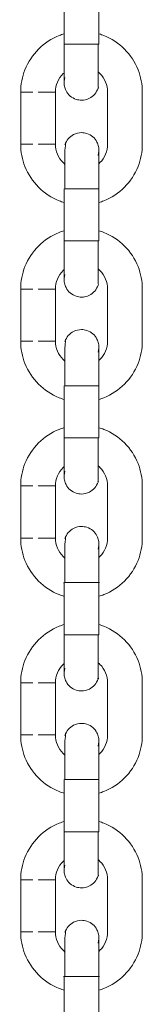
# Model space of a CAD drawing. Units: millimetres. Extents: x 12 to 284, y 10 to 190.
# Drawn here: x 108 to 108, y 123 to 124 of the extents above; entities that cross this region are included whole.
import ezdxf

# ---------------------------------------------------------------- set-up
doc = ezdxf.new("R2010")
doc.units = ezdxf.units.MM
doc.header["$MEASUREMENT"] = 0
doc.layers.add('Draufsicht', color=7, linetype='Continuous', lineweight=0)

# ---------------------------------------------------------------- blocks, each defined once
blk = doc.blocks.new('Block_10')
at = {"layer": 'Draufsicht', "color": 250, "lineweight": 18}
for p, q in [((108.4054, 123.55107), (108.4054, 123.59607)), ((108.4354, 123.59607), (108.4354, 123.55107)), ((108.4054, 123.55107), (108.40589, 123.55107)), ((108.3679, 123.46457), (108.3679, 123.50957)), ((108.3979, 123.46457), (108.3979, 123.50957)), ((108.4429, 123.46457), (108.4429, 123.50957)), ((108.4729, 123.50957), (108.4729, 123.46457)), ((108.4054, 123.38107), (108.4054, 123.42606)), ((108.40614, 123.42606), (108.40564, 123.42608)), ((108.4354, 123.42606), (108.4354, 123.38107)), ((108.4054, 123.38107), (108.40589, 123.38107)), ((108.4354, 123.38107), (108.43491, 123.38107)), ((108.3679, 123.29457), (108.3679, 123.33956)), ((108.3979, 123.29457), (108.3979, 123.33956)), ((108.4429, 123.29457), (108.4429, 123.33956)), ((108.4729, 123.33956), (108.4729, 123.29457)), ((108.4054, 123.21106), (108.4054, 123.25606)), ((108.40614, 123.25606), (108.40564, 123.2561)), ((108.43468, 123.25606), (108.43524, 123.25564)), ((108.4354, 123.25606), (108.4354, 123.21106)), ((108.4054, 123.21106), (108.40589, 123.21106)), ((108.4354, 123.21106), (108.43491, 123.21106)), ((108.3679, 123.12456), (108.3679, 123.16956)), ((108.3979, 123.12456), (108.3979, 123.16956)), ((108.4429, 123.12456), (108.4429, 123.16956)), ((108.4729, 123.16956), (108.4729, 123.12456)), ((108.40614, 123.08607), (108.40492, 123.086)), ((108.4054, 123.04106), (108.4054, 123.08607)), ((108.43468, 123.08607), (108.43589, 123.08609)), ((108.4354, 123.08607), (108.4354, 123.04106)), ((108.4054, 123.04106), (108.40589, 123.04106)), ((108.4354, 123.04106), (108.43491, 123.04106)), ((108.3679, 122.95456), (108.3679, 122.99957)), ((108.3979, 122.95456), (108.3979, 122.99957)), ((108.4429, 122.95456), (108.4429, 122.99957)), ((108.4729, 122.99957), (108.4729, 122.95456)), ((108.4054, 122.87107), (108.4054, 122.91607)), ((108.40614, 122.91607), (108.40566, 122.916)), ((108.43468, 122.91607), (108.43522, 122.91649)), ((108.4354, 122.91607), (108.4354, 122.87107)), ((108.4054, 122.87107), (108.40589, 122.87107)), ((108.4354, 122.87107), (108.43491, 122.87107)), ((108.3679, 122.78457), (108.3679, 122.82957)), ((108.3979, 122.78457), (108.3979, 122.82957)), ((108.4429, 122.78457), (108.4429, 122.82957)), ((108.4729, 122.82957), (108.4729, 122.78457)), ((108.40614, 122.74607), (108.40492, 122.7461)), ((108.4054, 122.70107), (108.4054, 122.74607)), ((108.43468, 122.74607), (108.43589, 122.74601)), ((108.4354, 122.74607), (108.4354, 122.70107))]:
    blk.add_line(p, q, dxfattribs=at)
for points in [[(108.4354, 123.55107), (108.43533, 123.55107), (108.43526, 123.55107), (108.43514, 123.55107), (108.43485, 123.55107)], [(108.40614, 123.5222), (108.40543, 123.51858), (108.40538, 123.51747)], [(108.43468, 123.45494), (108.43536, 123.45856), (108.4354, 123.45908)], [(108.43468, 123.42606), (108.43503, 123.42606), (108.43522, 123.42606), (108.43531, 123.42606), (108.4354, 123.42606)], [(108.40614, 123.35221), (108.40543, 123.34858), (108.40538, 123.34747)], [(108.43468, 123.28494), (108.43536, 123.28855), (108.4354, 123.2891)], [(108.40614, 123.18221), (108.40543, 123.17857), (108.40538, 123.17746)], [(108.43468, 123.11493), (108.43536, 123.11855), (108.4354, 123.11909)], [(108.40614, 123.0122), (108.40543, 123.00859), (108.40538, 123.00748)], [(108.43468, 122.94493), (108.43536, 122.94856), (108.4354, 122.94909)], [(108.40614, 122.8422), (108.40543, 122.83858), (108.40538, 122.83747)], [(108.43468, 122.77492), (108.43536, 122.77856), (108.4354, 122.77909)]]:
    blk.add_lwpolyline(points, dxfattribs=at)
for points, knots in [([(108.3679, 123.50957), (108.3679, 123.51618), (108.36915, 123.52274), (108.37158, 123.5289), (108.37423, 123.53557), (108.37821, 123.54162), (108.38328, 123.5467), (108.38836, 123.55176), (108.39441, 123.55575), (108.40107, 123.55837), (108.40252, 123.55896), (108.40397, 123.55945), (108.40545, 123.55989)], [0, 0, 0, 0, 1, 1, 1, 2, 2, 2, 3, 3, 3, 4, 4, 4, 4]), ([(108.43565, 123.5598), (108.43702, 123.55938), (108.43838, 123.55892), (108.43972, 123.55837), (108.44639, 123.55575), (108.45246, 123.55176), (108.45752, 123.5467), (108.4626, 123.54162), (108.46659, 123.53557), (108.46921, 123.5289), (108.47165, 123.52274), (108.4729, 123.51618), (108.4729, 123.50957)], [0, 0, 0, 0, 1, 1, 1, 2, 2, 2, 3, 3, 3, 4, 4, 4, 4]), ([(108.4054, 123.51763), (108.4054, 123.51779), (108.4054, 123.51832), (108.4054, 123.51918), (108.4054, 123.5208), (108.4054, 123.52362), (108.4054, 123.52738), (108.4054, 123.53368), (108.4054, 123.5422), (108.4054, 123.55107)], [0, 0, 0, 0, 1, 1, 1, 2, 2, 2, 3, 3, 3, 3]), ([(108.43468, 123.55107), (108.43468, 123.5447), (108.43468, 123.53835), (108.43468, 123.532), (108.43468, 123.52881), (108.43468, 123.52564), (108.43468, 123.52246), (108.43468, 123.52087), (108.43468, 123.51929), (108.43468, 123.5177), (108.43468, 123.51648), (108.43468, 123.51526), (108.43468, 123.51406), (108.43468, 123.51368), (108.43542, 123.51294), (108.43468, 123.51294)], [0, 0, 0, 0, 1, 1, 1, 2, 2, 2, 3, 3, 3, 4, 4, 4, 5, 5, 5, 5]), ([(108.40554, 123.52645), (108.40517, 123.52613), (108.40483, 123.52581), (108.4045, 123.52548), (108.40026, 123.52124), (108.3979, 123.51553), (108.3979, 123.50957)], [0, 0, 0, 0, 1, 1, 1, 2, 2, 2, 2]), ([(108.4429, 123.50957), (108.4429, 123.51553), (108.44053, 123.52124), (108.43632, 123.52548), (108.43579, 123.52601), (108.43524, 123.5265), (108.43468, 123.52696)], [0, 0, 0, 0, 1, 1, 1, 2, 2, 2, 2]), ([(108.43468, 123.51294), (108.43344, 123.50916), (108.43076, 123.506), (108.42722, 123.5042), (108.42512, 123.50313), (108.42277, 123.50256), (108.42041, 123.50256), (108.41884, 123.50256), (108.41727, 123.50281), (108.41577, 123.5033), (108.41199, 123.50452), (108.40885, 123.5072), (108.40704, 123.51075), (108.40642, 123.51198), (108.40596, 123.51329), (108.4057, 123.51463), (108.40555, 123.5153), (108.40547, 123.51595), (108.40543, 123.51662), (108.40541, 123.51703), (108.4054, 123.51727), (108.4054, 123.51742)], [0, 0, 0, 0, 1, 1, 1, 2, 2, 2, 3, 3, 3, 4, 4, 4, 5, 5, 5, 6, 6, 6, 7, 7, 7, 7]), ([(108.3679, 123.50957), (108.36703, 123.50957), (108.36876, 123.50957), (108.3692, 123.50957), (108.36962, 123.50957), (108.37007, 123.50957), (108.37049, 123.50957), (108.37135, 123.50957), (108.37222, 123.50957), (108.37308, 123.50957), (108.37481, 123.50957), (108.37654, 123.50957), (108.37827, 123.50957)], [0, 0, 0, 0, 1, 1, 1, 2, 2, 2, 3, 3, 3, 4, 4, 4, 4]), ([(108.40614, 123.4642), (108.40737, 123.46797), (108.41004, 123.47113), (108.4136, 123.47293), (108.4157, 123.47401), (108.41803, 123.47457), (108.42041, 123.47457), (108.42198, 123.47457), (108.42355, 123.47432), (108.42505, 123.47383), (108.42882, 123.47261), (108.43196, 123.46993), (108.43378, 123.46637), (108.43439, 123.46515), (108.43485, 123.46385), (108.43512, 123.46251), (108.43524, 123.46184), (108.43533, 123.46118), (108.43538, 123.46051), (108.43544, 123.4596), (108.43542, 123.45951), (108.43542, 123.45951)], [0, 0, 0, 0, 1, 1, 1, 2, 2, 2, 3, 3, 3, 4, 4, 4, 5, 5, 5, 6, 6, 6, 7, 7, 7, 7]), ([(108.40614, 123.42606), (108.40614, 123.43241), (108.40614, 123.43878), (108.40614, 123.44513), (108.40614, 123.44831), (108.40614, 123.4515), (108.40614, 123.45467), (108.40614, 123.45626), (108.40614, 123.45785), (108.40614, 123.45944), (108.40614, 123.46102), (108.40712, 123.46722), (108.40614, 123.4642)], [0, 0, 0, 0, 1, 1, 1, 2, 2, 2, 3, 3, 3, 4, 4, 4, 4]), ([(108.3679, 123.46457), (108.36703, 123.46457), (108.36876, 123.46457), (108.3692, 123.46457), (108.36962, 123.46457), (108.37007, 123.46457), (108.37049, 123.46457), (108.37135, 123.46457), (108.37222, 123.46457), (108.37308, 123.46457), (108.37481, 123.46457), (108.37654, 123.46457), (108.37827, 123.46457)], [0, 0, 0, 0, 1, 1, 1, 2, 2, 2, 3, 3, 3, 4, 4, 4, 4]), ([(108.4054, 123.41426), (108.40395, 123.41469), (108.4025, 123.4152), (108.40107, 123.41575), (108.39441, 123.41839), (108.38836, 123.42238), (108.38328, 123.42744), (108.37821, 123.43252), (108.37423, 123.43857), (108.37158, 123.44524), (108.36915, 123.45139), (108.3679, 123.45796), (108.3679, 123.46457)], [0, 0, 0, 0, 1, 1, 1, 2, 2, 2, 3, 3, 3, 4, 4, 4, 4]), ([(108.3979, 123.46457), (108.3979, 123.45861), (108.40026, 123.45288), (108.4045, 123.44866), (108.40503, 123.44813), (108.40557, 123.44764), (108.40614, 123.44716)], [0, 0, 0, 0, 1, 1, 1, 2, 2, 2, 2]), ([(108.4354, 123.45951), (108.4354, 123.45933), (108.4354, 123.45882), (108.4354, 123.45796), (108.4354, 123.45633), (108.4354, 123.45351), (108.4354, 123.44975), (108.4354, 123.44346), (108.4354, 123.43494), (108.4354, 123.42606)], [0, 0, 0, 0, 1, 1, 1, 2, 2, 2, 3, 3, 3, 3]), ([(108.4729, 123.46457), (108.4729, 123.45796), (108.47165, 123.45139), (108.46921, 123.44524), (108.46659, 123.43857), (108.4626, 123.43252), (108.45752, 123.42744), (108.45246, 123.42238), (108.44639, 123.41839), (108.43972, 123.41575), (108.43833, 123.4152), (108.4369, 123.4147), (108.43545, 123.41426)], [0, 0, 0, 0, 1, 1, 1, 2, 2, 2, 3, 3, 3, 4, 4, 4, 4]), ([(108.43554, 123.44792), (108.43581, 123.44817), (108.43607, 123.44841), (108.43632, 123.44866), (108.44053, 123.45288), (108.4429, 123.45861), (108.4429, 123.46457)], [0, 0, 0, 0, 1, 1, 1, 2, 2, 2, 2]), ([(108.3679, 123.33956), (108.3679, 123.34618), (108.36915, 123.35274), (108.37158, 123.3589), (108.37423, 123.36556), (108.37821, 123.37161), (108.38328, 123.37669), (108.38836, 123.38176), (108.39441, 123.38574), (108.40107, 123.38839), (108.40254, 123.38897), (108.40404, 123.38948), (108.40554, 123.38992)], [0, 0, 0, 0, 1, 1, 1, 2, 2, 2, 3, 3, 3, 4, 4, 4, 4]), ([(108.43544, 123.38987), (108.43688, 123.38943), (108.43831, 123.38893), (108.43972, 123.38839), (108.44639, 123.38574), (108.45246, 123.38176), (108.45752, 123.37669), (108.4626, 123.37161), (108.46659, 123.36556), (108.46921, 123.3589), (108.47165, 123.35274), (108.4729, 123.34618), (108.4729, 123.33956)], [0, 0, 0, 0, 1, 1, 1, 2, 2, 2, 3, 3, 3, 4, 4, 4, 4]), ([(108.4054, 123.34762), (108.4054, 123.3478), (108.4054, 123.34831), (108.4054, 123.34918), (108.4054, 123.35082), (108.4054, 123.35362), (108.4054, 123.35738), (108.4054, 123.36368), (108.4054, 123.3722), (108.4054, 123.38107)], [0, 0, 0, 0, 1, 1, 1, 2, 2, 2, 3, 3, 3, 3]), ([(108.43468, 123.38107), (108.43468, 123.37472), (108.43468, 123.36835), (108.43468, 123.362), (108.43468, 123.35882), (108.43468, 123.35563), (108.43468, 123.35246), (108.43468, 123.35087), (108.43468, 123.34928), (108.43468, 123.34769), (108.43468, 123.34648), (108.43468, 123.34526), (108.43468, 123.34406), (108.43468, 123.34369), (108.43542, 123.34293), (108.43468, 123.34293)], [0, 0, 0, 0, 1, 1, 1, 2, 2, 2, 3, 3, 3, 4, 4, 4, 5, 5, 5, 5]), ([(108.40541, 123.35634), (108.4051, 123.35606), (108.4048, 123.35577), (108.4045, 123.35547), (108.40026, 123.35126), (108.3979, 123.34553), (108.3979, 123.33956)], [0, 0, 0, 0, 1, 1, 1, 2, 2, 2, 2]), ([(108.4429, 123.33956), (108.4429, 123.34553), (108.44053, 123.35126), (108.43632, 123.35547), (108.43582, 123.35597), (108.43533, 123.35643), (108.43482, 123.35685)], [0, 0, 0, 0, 1, 1, 1, 2, 2, 2, 2]), ([(108.43468, 123.34293), (108.43344, 123.33916), (108.43076, 123.33602), (108.42722, 123.3342), (108.42512, 123.33312), (108.42277, 123.33256), (108.42041, 123.33256), (108.41884, 123.33256), (108.41727, 123.33281), (108.41577, 123.3333), (108.41199, 123.33454), (108.40885, 123.3372), (108.40704, 123.34076), (108.40642, 123.34198), (108.40596, 123.34328), (108.4057, 123.34463), (108.40555, 123.3453), (108.40547, 123.34595), (108.40543, 123.34662), (108.40541, 123.34702), (108.4054, 123.34727), (108.4054, 123.34741)], [0, 0, 0, 0, 1, 1, 1, 2, 2, 2, 3, 3, 3, 4, 4, 4, 5, 5, 5, 6, 6, 6, 7, 7, 7, 7]), ([(108.3679, 123.33956), (108.36703, 123.33956), (108.36876, 123.33956), (108.3692, 123.33956), (108.36962, 123.33956), (108.37007, 123.33956), (108.37049, 123.33956), (108.37135, 123.33956), (108.37222, 123.33956), (108.37308, 123.33956), (108.37481, 123.33956), (108.37654, 123.33956), (108.37827, 123.33956)], [0, 0, 0, 0, 1, 1, 1, 2, 2, 2, 3, 3, 3, 4, 4, 4, 4]), ([(108.40614, 123.2942), (108.40737, 123.29799), (108.41004, 123.30113), (108.4136, 123.30293), (108.4157, 123.304), (108.41803, 123.30457), (108.42041, 123.30457), (108.42198, 123.30457), (108.42355, 123.30432), (108.42505, 123.30383), (108.42882, 123.30261), (108.43196, 123.29993), (108.43378, 123.29638), (108.43439, 123.29515), (108.43485, 123.29384), (108.43512, 123.2925), (108.43524, 123.29185), (108.43533, 123.29118), (108.43538, 123.29051), (108.43544, 123.28959), (108.43542, 123.2895), (108.43542, 123.2895)], [0, 0, 0, 0, 1, 1, 1, 2, 2, 2, 3, 3, 3, 4, 4, 4, 5, 5, 5, 6, 6, 6, 7, 7, 7, 7]), ([(108.40614, 123.25606), (108.40614, 123.26243), (108.40614, 123.26878), (108.40614, 123.27513), (108.40614, 123.27832), (108.40614, 123.2815), (108.40614, 123.28467), (108.40614, 123.28626), (108.40614, 123.28785), (108.40614, 123.28943), (108.40614, 123.29102), (108.40712, 123.29723), (108.40614, 123.2942)], [0, 0, 0, 0, 1, 1, 1, 2, 2, 2, 3, 3, 3, 4, 4, 4, 4]), ([(108.3679, 123.29457), (108.36703, 123.29457), (108.36876, 123.29457), (108.3692, 123.29457), (108.36962, 123.29457), (108.37007, 123.29457), (108.37049, 123.29457), (108.37135, 123.29457), (108.37222, 123.29457), (108.37308, 123.29457), (108.37481, 123.29457), (108.37654, 123.29457), (108.37827, 123.29457)], [0, 0, 0, 0, 1, 1, 1, 2, 2, 2, 3, 3, 3, 4, 4, 4, 4]), ([(108.4054, 123.24426), (108.40395, 123.24468), (108.4025, 123.2452), (108.40107, 123.24576), (108.39441, 123.24839), (108.38836, 123.25237), (108.38328, 123.25744), (108.37821, 123.26252), (108.37423, 123.26857), (108.37158, 123.27523), (108.36915, 123.28139), (108.3679, 123.28795), (108.3679, 123.29457)], [0, 0, 0, 0, 1, 1, 1, 2, 2, 2, 3, 3, 3, 4, 4, 4, 4]), ([(108.3979, 123.29457), (108.3979, 123.2886), (108.40026, 123.28289), (108.4045, 123.27866), (108.40503, 123.27813), (108.40557, 123.27763), (108.40614, 123.27717)], [0, 0, 0, 0, 1, 1, 1, 2, 2, 2, 2]), ([(108.4354, 123.2895), (108.4354, 123.28935), (108.4354, 123.28882), (108.4354, 123.28795), (108.4354, 123.28633), (108.4354, 123.28351), (108.4354, 123.27975), (108.4354, 123.27347), (108.4354, 123.26493), (108.4354, 123.25606)], [0, 0, 0, 0, 1, 1, 1, 2, 2, 2, 3, 3, 3, 3]), ([(108.4729, 123.29457), (108.4729, 123.28795), (108.47165, 123.28139), (108.46921, 123.27523), (108.46659, 123.26857), (108.4626, 123.26252), (108.45752, 123.25744), (108.45246, 123.25237), (108.44639, 123.24839), (108.43972, 123.24576), (108.43833, 123.2452), (108.43692, 123.2447), (108.43549, 123.24428)], [0, 0, 0, 0, 1, 1, 1, 2, 2, 2, 3, 3, 3, 4, 4, 4, 4]), ([(108.43558, 123.27795), (108.43582, 123.27818), (108.43607, 123.27841), (108.43632, 123.27866), (108.44053, 123.28289), (108.4429, 123.2886), (108.4429, 123.29457)], [0, 0, 0, 0, 1, 1, 1, 2, 2, 2, 2]), ([(108.3679, 123.16956), (108.3679, 123.17617), (108.36915, 123.18274), (108.37158, 123.18889), (108.37423, 123.19556), (108.37821, 123.20161), (108.38328, 123.20669), (108.38836, 123.21177), (108.39441, 123.21574), (108.40107, 123.21838), (108.4025, 123.21895), (108.40395, 123.21944), (108.4054, 123.21988)], [0, 0, 0, 0, 1, 1, 1, 2, 2, 2, 3, 3, 3, 4, 4, 4, 4]), ([(108.43552, 123.21985), (108.43695, 123.21941), (108.43835, 123.21893), (108.43972, 123.21838), (108.44639, 123.21574), (108.45246, 123.21177), (108.45752, 123.20669), (108.4626, 123.20161), (108.46659, 123.19556), (108.46921, 123.18889), (108.47165, 123.18274), (108.4729, 123.17617), (108.4729, 123.16956)], [0, 0, 0, 0, 1, 1, 1, 2, 2, 2, 3, 3, 3, 4, 4, 4, 4]), ([(108.4054, 123.17762), (108.4054, 123.1778), (108.4054, 123.17833), (108.4054, 123.17917), (108.4054, 123.18081), (108.4054, 123.18362), (108.4054, 123.18737), (108.4054, 123.19367), (108.4054, 123.20219), (108.4054, 123.21106)], [0, 0, 0, 0, 1, 1, 1, 2, 2, 2, 3, 3, 3, 3]), ([(108.43468, 123.17293), (108.43392, 123.17293), (108.43468, 123.17369), (108.43468, 123.17406), (108.43468, 123.17527), (108.43468, 123.17649), (108.43468, 123.17769), (108.43468, 123.17928), (108.43468, 123.18087), (108.43468, 123.18245), (108.43468, 123.18565), (108.43468, 123.18882), (108.43468, 123.192), (108.43468, 123.19835), (108.43468, 123.20471), (108.43468, 123.21106)], [0, 0, 0, 0, 1, 1, 1, 2, 2, 2, 3, 3, 3, 4, 4, 4, 5, 5, 5, 5]), ([(108.43468, 123.21106), (108.43468, 123.20471), (108.43468, 123.19835), (108.43468, 123.192), (108.43468, 123.18882), (108.43468, 123.18563), (108.43468, 123.18245), (108.43468, 123.18087), (108.43468, 123.17928), (108.43468, 123.17769), (108.43468, 123.17647), (108.43468, 123.17527), (108.43468, 123.17406), (108.43468, 123.17369), (108.43542, 123.17293), (108.43468, 123.17293)], [0, 0, 0, 0, 1, 1, 1, 2, 2, 2, 3, 3, 3, 4, 4, 4, 5, 5, 5, 5]), ([(108.40547, 123.18639), (108.40513, 123.18609), (108.40481, 123.18579), (108.4045, 123.18547), (108.40026, 123.18125), (108.3979, 123.17552), (108.3979, 123.16956)], [0, 0, 0, 0, 1, 1, 1, 2, 2, 2, 2]), ([(108.4429, 123.16956), (108.4429, 123.17552), (108.44053, 123.18125), (108.43632, 123.18547), (108.43579, 123.186), (108.43524, 123.18649), (108.43468, 123.18697)], [0, 0, 0, 0, 1, 1, 1, 2, 2, 2, 2]), ([(108.43468, 123.17293), (108.43344, 123.16915), (108.43076, 123.16601), (108.42722, 123.1642), (108.42512, 123.16312), (108.42277, 123.16257), (108.42041, 123.16257), (108.41884, 123.16257), (108.41727, 123.16282), (108.41577, 123.1633), (108.41199, 123.16453), (108.40885, 123.16721), (108.40704, 123.17076), (108.40642, 123.17198), (108.40596, 123.17328), (108.4057, 123.17464), (108.40555, 123.17529), (108.40547, 123.17596), (108.40543, 123.17663), (108.40541, 123.17702), (108.4054, 123.17727), (108.4054, 123.17741)], [0, 0, 0, 0, 1, 1, 1, 2, 2, 2, 3, 3, 3, 4, 4, 4, 5, 5, 5, 6, 6, 6, 7, 7, 7, 7]), ([(108.3679, 123.16956), (108.36703, 123.16956), (108.36876, 123.16956), (108.3692, 123.16956), (108.36962, 123.16956), (108.37007, 123.16956), (108.37049, 123.16956), (108.37135, 123.16956), (108.37222, 123.16956), (108.37308, 123.16956), (108.37481, 123.16956), (108.37654, 123.16956), (108.37827, 123.16956)], [0, 0, 0, 0, 1, 1, 1, 2, 2, 2, 3, 3, 3, 4, 4, 4, 4]), ([(108.40614, 123.12421), (108.40737, 123.12798), (108.41004, 123.13112), (108.4136, 123.13292), (108.4157, 123.134), (108.41803, 123.13456), (108.42041, 123.13456), (108.42198, 123.13456), (108.42355, 123.13432), (108.42505, 123.13384), (108.42882, 123.13261), (108.43196, 123.12992), (108.43378, 123.12638), (108.43439, 123.12514), (108.43485, 123.12384), (108.43512, 123.1225), (108.43524, 123.12185), (108.43533, 123.12118), (108.43538, 123.12051), (108.43544, 123.11959), (108.43542, 123.11952), (108.43542, 123.11952)], [0, 0, 0, 0, 1, 1, 1, 2, 2, 2, 3, 3, 3, 4, 4, 4, 5, 5, 5, 6, 6, 6, 7, 7, 7, 7]), ([(108.40614, 123.08607), (108.40614, 123.09242), (108.40614, 123.09877), (108.40614, 123.10514), (108.40614, 123.10832), (108.40614, 123.11149), (108.40614, 123.11467), (108.40614, 123.11625), (108.40614, 123.11784), (108.40614, 123.11943), (108.40614, 123.12102), (108.40712, 123.12723), (108.40614, 123.12421)], [0, 0, 0, 0, 1, 1, 1, 2, 2, 2, 3, 3, 3, 4, 4, 4, 4]), ([(108.3679, 123.12456), (108.36703, 123.12456), (108.36876, 123.12456), (108.3692, 123.12456), (108.36962, 123.12456), (108.37007, 123.12456), (108.37049, 123.12456), (108.37135, 123.12456), (108.37222, 123.12456), (108.37308, 123.12456), (108.37481, 123.12456), (108.37654, 123.12456), (108.37827, 123.12456)], [0, 0, 0, 0, 1, 1, 1, 2, 2, 2, 3, 3, 3, 4, 4, 4, 4]), ([(108.40545, 123.07424), (108.40397, 123.07468), (108.40252, 123.07519), (108.40107, 123.07576), (108.39441, 123.0784), (108.38836, 123.08237), (108.38328, 123.08745), (108.37821, 123.09251), (108.37423, 123.09858), (108.37158, 123.10525), (108.36915, 123.1114), (108.3679, 123.11795), (108.3679, 123.12456)], [0, 0, 0, 0, 1, 1, 1, 2, 2, 2, 3, 3, 3, 4, 4, 4, 4]), ([(108.3979, 123.12456), (108.3979, 123.1186), (108.40026, 123.11289), (108.4045, 123.10865), (108.40503, 123.10812), (108.40557, 123.10763), (108.40614, 123.10717)], [0, 0, 0, 0, 1, 1, 1, 2, 2, 2, 2]), ([(108.4354, 123.11952), (108.4354, 123.11934), (108.4354, 123.11883), (108.4354, 123.11797), (108.4354, 123.11633), (108.4354, 123.1135), (108.4354, 123.10976), (108.4354, 123.10347), (108.4354, 123.09493), (108.4354, 123.08607)], [0, 0, 0, 0, 1, 1, 1, 2, 2, 2, 3, 3, 3, 3]), ([(108.43545, 123.10784), (108.43574, 123.10811), (108.43603, 123.10837), (108.43632, 123.10865), (108.44053, 123.11289), (108.4429, 123.1186), (108.4429, 123.12456)], [0, 0, 0, 0, 1, 1, 1, 2, 2, 2, 2]), ([(108.4729, 123.12456), (108.4729, 123.11795), (108.47165, 123.1114), (108.46921, 123.10525), (108.46659, 123.09858), (108.4626, 123.09251), (108.45752, 123.08745), (108.45246, 123.08237), (108.44639, 123.0784), (108.43972, 123.07576), (108.43836, 123.07521), (108.43697, 123.07473), (108.43558, 123.07431)], [0, 0, 0, 0, 1, 1, 1, 2, 2, 2, 3, 3, 3, 4, 4, 4, 4]), ([(108.3679, 122.99957), (108.3679, 123.00619), (108.36915, 123.01273), (108.37158, 123.01889), (108.37423, 123.02556), (108.37821, 123.03162), (108.38328, 123.03669), (108.38836, 123.04177), (108.39441, 123.04573), (108.40107, 123.04838), (108.40252, 123.04894), (108.40399, 123.04946), (108.40547, 123.0499)], [0, 0, 0, 0, 1, 1, 1, 2, 2, 2, 3, 3, 3, 4, 4, 4, 4]), ([(108.4354, 123.04988), (108.43686, 123.04944), (108.43831, 123.04894), (108.43972, 123.04838), (108.44639, 123.04573), (108.45246, 123.04177), (108.45752, 123.03669), (108.4626, 123.03162), (108.46659, 123.02556), (108.46921, 123.01889), (108.47165, 123.01273), (108.4729, 123.00619), (108.4729, 122.99957)], [0, 0, 0, 0, 1, 1, 1, 2, 2, 2, 3, 3, 3, 4, 4, 4, 4]), ([(108.4054, 123.00763), (108.4054, 123.00779), (108.4054, 123.00832), (108.4054, 123.00917), (108.4054, 123.01081), (108.4054, 123.01363), (108.4054, 123.01737), (108.4054, 123.02367), (108.4054, 123.03221), (108.4054, 123.04106)], [0, 0, 0, 0, 1, 1, 1, 2, 2, 2, 3, 3, 3, 3]), ([(108.43468, 123.00292), (108.43392, 123.00292), (108.43468, 123.00368), (108.43468, 123.00405), (108.43468, 123.00527), (108.43468, 123.00649), (108.43468, 123.00771), (108.43468, 123.00929), (108.43468, 123.01088), (108.43468, 123.01247), (108.43468, 123.01564), (108.43468, 123.01882), (108.43468, 123.02199), (108.43468, 123.02836), (108.43468, 123.03471), (108.43468, 123.04106)], [0, 0, 0, 0, 1, 1, 1, 2, 2, 2, 3, 3, 3, 4, 4, 4, 5, 5, 5, 5]), ([(108.43468, 123.04106), (108.43468, 123.03471), (108.43468, 123.02836), (108.43468, 123.02199), (108.43468, 123.01882), (108.43468, 123.01564), (108.43468, 123.01245), (108.43468, 123.01086), (108.43468, 123.00927), (108.43468, 123.00769), (108.43468, 123.00649), (108.43468, 123.00527), (108.43468, 123.00405), (108.43468, 123.00368), (108.43542, 123.00292), (108.43468, 123.00292)], [0, 0, 0, 0, 1, 1, 1, 2, 2, 2, 3, 3, 3, 4, 4, 4, 5, 5, 5, 5]), ([(108.40554, 123.01645), (108.40518, 123.01615), (108.40483, 123.01582), (108.4045, 123.01548), (108.40026, 123.01125), (108.3979, 123.00552), (108.3979, 122.99957)], [0, 0, 0, 0, 1, 1, 1, 2, 2, 2, 2]), ([(108.4429, 122.99957), (108.4429, 123.00552), (108.44053, 123.01125), (108.43632, 123.01548), (108.43579, 123.016), (108.43524, 123.01651), (108.43468, 123.01697)], [0, 0, 0, 0, 1, 1, 1, 2, 2, 2, 2]), ([(108.43468, 123.00292), (108.43344, 122.99915), (108.43076, 122.99601), (108.42722, 122.99419), (108.42512, 122.99314), (108.42277, 122.99257), (108.42041, 122.99257), (108.41884, 122.99257), (108.41727, 122.99282), (108.41577, 122.99329), (108.41199, 122.99453), (108.40885, 122.99721), (108.40704, 123.00076), (108.40642, 123.00199), (108.40596, 123.00328), (108.4057, 123.00464), (108.40555, 123.00529), (108.40547, 123.00596), (108.40543, 123.00663), (108.40541, 123.00703), (108.4054, 123.00726), (108.4054, 123.00742)], [0, 0, 0, 0, 1, 1, 1, 2, 2, 2, 3, 3, 3, 4, 4, 4, 5, 5, 5, 6, 6, 6, 7, 7, 7, 7]), ([(108.3679, 122.99957), (108.36703, 122.99957), (108.36876, 122.99957), (108.3692, 122.99957), (108.36962, 122.99957), (108.37007, 122.99957), (108.37049, 122.99957), (108.37135, 122.99957), (108.37222, 122.99957), (108.37308, 122.99957), (108.37481, 122.99957), (108.37654, 122.99957), (108.37827, 122.99957)], [0, 0, 0, 0, 1, 1, 1, 2, 2, 2, 3, 3, 3, 4, 4, 4, 4]), ([(108.40614, 122.95421), (108.40737, 122.95798), (108.41004, 122.96112), (108.4136, 122.96294), (108.4157, 122.96401), (108.41803, 122.96456), (108.42041, 122.96456), (108.42198, 122.96456), (108.42355, 122.96431), (108.42505, 122.96384), (108.42882, 122.9626), (108.43196, 122.95992), (108.43378, 122.95638), (108.43439, 122.95516), (108.43485, 122.95385), (108.43512, 122.9525), (108.43524, 122.95184), (108.43533, 122.95117), (108.43538, 122.9505), (108.43544, 122.9496), (108.43542, 122.94951), (108.43542, 122.94951)], [0, 0, 0, 0, 1, 1, 1, 2, 2, 2, 3, 3, 3, 4, 4, 4, 5, 5, 5, 6, 6, 6, 7, 7, 7, 7]), ([(108.40614, 122.91607), (108.40614, 122.92242), (108.40614, 122.92877), (108.40614, 122.93514), (108.40614, 122.93831), (108.40614, 122.94149), (108.40614, 122.94466), (108.40614, 122.94625), (108.40614, 122.94784), (108.40614, 122.94944), (108.40614, 122.95103), (108.40712, 122.95722), (108.40614, 122.95421)], [0, 0, 0, 0, 1, 1, 1, 2, 2, 2, 3, 3, 3, 4, 4, 4, 4]), ([(108.3679, 122.95456), (108.36703, 122.95456), (108.36876, 122.95456), (108.3692, 122.95456), (108.36962, 122.95456), (108.37007, 122.95456), (108.37049, 122.95456), (108.37135, 122.95456), (108.37222, 122.95456), (108.37308, 122.95456), (108.37481, 122.95456), (108.37654, 122.95456), (108.37827, 122.95456)], [0, 0, 0, 0, 1, 1, 1, 2, 2, 2, 3, 3, 3, 4, 4, 4, 4]), ([(108.40557, 122.9042), (108.40406, 122.90466), (108.40256, 122.90517), (108.40107, 122.90575), (108.39441, 122.9084), (108.38836, 122.91237), (108.38328, 122.91745), (108.37821, 122.92251), (108.37423, 122.92858), (108.37158, 122.93524), (108.36915, 122.9414), (108.3679, 122.94794), (108.3679, 122.95456)], [0, 0, 0, 0, 1, 1, 1, 2, 2, 2, 3, 3, 3, 4, 4, 4, 4]), ([(108.3979, 122.95456), (108.3979, 122.94861), (108.40026, 122.94288), (108.4045, 122.93865), (108.40506, 122.93808), (108.40566, 122.93756), (108.40628, 122.93704)], [0, 0, 0, 0, 1, 1, 1, 2, 2, 2, 2]), ([(108.4354, 122.94951), (108.4354, 122.94934), (108.4354, 122.94883), (108.4354, 122.94796), (108.4354, 122.94632), (108.4354, 122.94352), (108.4354, 122.93976), (108.4354, 122.93346), (108.4354, 122.92494), (108.4354, 122.91607)], [0, 0, 0, 0, 1, 1, 1, 2, 2, 2, 3, 3, 3, 3]), ([(108.4729, 122.95456), (108.4729, 122.94794), (108.47165, 122.9414), (108.46921, 122.93524), (108.46659, 122.92858), (108.4626, 122.92251), (108.45752, 122.91745), (108.45246, 122.91237), (108.44639, 122.9084), (108.43972, 122.90575), (108.43831, 122.90519), (108.43686, 122.90469), (108.43542, 122.90425)], [0, 0, 0, 0, 1, 1, 1, 2, 2, 2, 3, 3, 3, 4, 4, 4, 4]), ([(108.43551, 122.93789), (108.43579, 122.93814), (108.43605, 122.9384), (108.43632, 122.93865), (108.44053, 122.94288), (108.4429, 122.94861), (108.4429, 122.95456)], [0, 0, 0, 0, 1, 1, 1, 2, 2, 2, 2]), ([(108.3679, 122.82957), (108.3679, 122.83618), (108.36915, 122.84275), (108.37158, 122.84888), (108.37423, 122.85555), (108.37821, 122.86162), (108.38328, 122.86668), (108.38836, 122.87176), (108.39441, 122.87575), (108.40107, 122.87838), (108.40256, 122.87896), (108.40404, 122.87947), (108.40555, 122.87993)], [0, 0, 0, 0, 1, 1, 1, 2, 2, 2, 3, 3, 3, 4, 4, 4, 4]), ([(108.4354, 122.87988), (108.43686, 122.87944), (108.43831, 122.87894), (108.43972, 122.87838), (108.44639, 122.87575), (108.45246, 122.87176), (108.45752, 122.86668), (108.4626, 122.86162), (108.46659, 122.85555), (108.46921, 122.84888), (108.47165, 122.84275), (108.4729, 122.83618), (108.4729, 122.82957)], [0, 0, 0, 0, 1, 1, 1, 2, 2, 2, 3, 3, 3, 4, 4, 4, 4]), ([(108.4054, 122.83763), (108.4054, 122.83779), (108.4054, 122.83832), (108.4054, 122.83918), (108.4054, 122.84081), (108.4054, 122.84363), (108.4054, 122.84739), (108.4054, 122.85366), (108.4054, 122.8622), (108.4054, 122.87107)], [0, 0, 0, 0, 1, 1, 1, 2, 2, 2, 3, 3, 3, 3]), ([(108.43468, 122.87107), (108.43468, 122.86471), (108.43468, 122.85836), (108.43468, 122.85199), (108.43468, 122.84881), (108.43468, 122.84564), (108.43468, 122.84246), (108.43468, 122.84088), (108.43468, 122.83927), (108.43468, 122.83768), (108.43468, 122.83648), (108.43468, 122.83527), (108.43468, 122.83405), (108.43468, 122.83368), (108.43542, 122.83294), (108.43468, 122.83294)], [0, 0, 0, 0, 1, 1, 1, 2, 2, 2, 3, 3, 3, 4, 4, 4, 5, 5, 5, 5]), ([(108.40541, 122.84634), (108.4051, 122.84606), (108.4048, 122.84578), (108.4045, 122.84548), (108.40026, 122.84125), (108.3979, 122.83553), (108.3979, 122.82957)], [0, 0, 0, 0, 1, 1, 1, 2, 2, 2, 2]), ([(108.4429, 122.82957), (108.4429, 122.83553), (108.44053, 122.84125), (108.43632, 122.84548), (108.43579, 122.84601), (108.43524, 122.8465), (108.43468, 122.84696)], [0, 0, 0, 0, 1, 1, 1, 2, 2, 2, 2]), ([(108.43468, 122.83294), (108.43344, 122.82915), (108.43076, 122.82601), (108.42722, 122.82421), (108.42512, 122.82313), (108.42277, 122.82257), (108.42041, 122.82257), (108.41884, 122.82257), (108.41727, 122.82281), (108.41577, 122.82331), (108.41199, 122.82453), (108.40885, 122.82721), (108.40704, 122.83075), (108.40642, 122.83199), (108.40596, 122.83329), (108.4057, 122.83463), (108.40555, 122.83528), (108.40547, 122.83596), (108.40543, 122.83663), (108.40541, 122.83703), (108.4054, 122.83728), (108.4054, 122.83742)], [0, 0, 0, 0, 1, 1, 1, 2, 2, 2, 3, 3, 3, 4, 4, 4, 5, 5, 5, 6, 6, 6, 7, 7, 7, 7]), ([(108.3679, 122.82957), (108.36703, 122.82957), (108.36876, 122.82957), (108.3692, 122.82957), (108.36962, 122.82957), (108.37007, 122.82957), (108.37049, 122.82957), (108.37135, 122.82957), (108.37222, 122.82957), (108.37308, 122.82957), (108.37481, 122.82957), (108.37654, 122.82957), (108.37827, 122.82957)], [0, 0, 0, 0, 1, 1, 1, 2, 2, 2, 3, 3, 3, 4, 4, 4, 4]), ([(108.40614, 122.7842), (108.40737, 122.78798), (108.41004, 122.79112), (108.4136, 122.79293), (108.4157, 122.79401), (108.41803, 122.79457), (108.42041, 122.79457), (108.42198, 122.79457), (108.42355, 122.79433), (108.42505, 122.79383), (108.42882, 122.7926), (108.43196, 122.78994), (108.43378, 122.78637), (108.43439, 122.78516), (108.43485, 122.78385), (108.43512, 122.78249), (108.43524, 122.78184), (108.43533, 122.78117), (108.43538, 122.78052), (108.43544, 122.7796), (108.43542, 122.77951), (108.43542, 122.77951)], [0, 0, 0, 0, 1, 1, 1, 2, 2, 2, 3, 3, 3, 4, 4, 4, 5, 5, 5, 6, 6, 6, 7, 7, 7, 7]), ([(108.40614, 122.74607), (108.40614, 122.75242), (108.40614, 122.75879), (108.40614, 122.76514), (108.40614, 122.76831), (108.40614, 122.77149), (108.40614, 122.77466), (108.40614, 122.77627), (108.40614, 122.77785), (108.40614, 122.77944), (108.40614, 122.78103), (108.40712, 122.78722), (108.40614, 122.7842)], [0, 0, 0, 0, 1, 1, 1, 2, 2, 2, 3, 3, 3, 4, 4, 4, 4]), ([(108.3679, 122.78457), (108.36703, 122.78457), (108.36876, 122.78457), (108.3692, 122.78457), (108.36962, 122.78457), (108.37007, 122.78457), (108.37049, 122.78457), (108.37135, 122.78457), (108.37222, 122.78457), (108.37308, 122.78457), (108.37481, 122.78457), (108.37654, 122.78457), (108.37827, 122.78457)], [0, 0, 0, 0, 1, 1, 1, 2, 2, 2, 3, 3, 3, 4, 4, 4, 4]), ([(108.40568, 122.73418), (108.40413, 122.73462), (108.40259, 122.73515), (108.40107, 122.73575), (108.39441, 122.73839), (108.38836, 122.74236), (108.38328, 122.74744), (108.37821, 122.75252), (108.37423, 122.75857), (108.37158, 122.76524), (108.36915, 122.7714), (108.3679, 122.77796), (108.3679, 122.78457)], [0, 0, 0, 0, 1, 1, 1, 2, 2, 2, 3, 3, 3, 4, 4, 4, 4]), ([(108.3979, 122.78457), (108.3979, 122.77861), (108.40026, 122.77288), (108.4045, 122.76866), (108.40503, 122.76813), (108.40557, 122.76764), (108.40614, 122.76716)], [0, 0, 0, 0, 1, 1, 1, 2, 2, 2, 2]), ([(108.4354, 122.77951), (108.4354, 122.77933), (108.4354, 122.77882), (108.4354, 122.77796), (108.4354, 122.77632), (108.4354, 122.77351), (108.4354, 122.76976), (108.4354, 122.76346), (108.4354, 122.75494), (108.4354, 122.74607)], [0, 0, 0, 0, 1, 1, 1, 2, 2, 2, 3, 3, 3, 3]), ([(108.4729, 122.78457), (108.4729, 122.77796), (108.47165, 122.7714), (108.46921, 122.76524), (108.46659, 122.75857), (108.4626, 122.75252), (108.45752, 122.74744), (108.45246, 122.74236), (108.44639, 122.73839), (108.43972, 122.73575), (108.43835, 122.7352), (108.43693, 122.73471), (108.43551, 122.73428)], [0, 0, 0, 0, 1, 1, 1, 2, 2, 2, 3, 3, 3, 4, 4, 4, 4]), ([(108.43558, 122.76796), (108.43582, 122.76819), (108.43607, 122.76842), (108.43632, 122.76866), (108.44053, 122.77288), (108.4429, 122.77861), (108.4429, 122.78457)], [0, 0, 0, 0, 1, 1, 1, 2, 2, 2, 2])]:
    blk.add_open_spline(points, degree=3, knots=knots, dxfattribs=at)
for points in [[(108.40614, 123.55107), (108.4109, 123.55107), (108.41564, 123.55107), (108.42041, 123.55107)], [(108.42041, 123.55107), (108.42519, 123.55107), (108.42998, 123.55107), (108.43476, 123.55107)], [(108.38291, 123.50957), (108.3879, 123.50957), (108.39291, 123.50957), (108.3979, 123.50957)], [(108.38291, 123.46457), (108.3879, 123.46457), (108.39291, 123.46457), (108.3979, 123.46457)], [(108.40614, 123.42606), (108.4109, 123.42606), (108.41564, 123.42606), (108.42041, 123.42606)], [(108.42041, 123.42606), (108.42515, 123.42606), (108.42991, 123.42606), (108.43468, 123.42606)], [(108.40614, 123.38107), (108.4109, 123.38107), (108.41564, 123.38107), (108.42041, 123.38107)], [(108.42041, 123.38107), (108.42519, 123.38107), (108.42998, 123.38107), (108.43476, 123.38107)], [(108.38291, 123.33956), (108.3879, 123.33956), (108.39291, 123.33956), (108.3979, 123.33956)], [(108.38291, 123.29457), (108.3879, 123.29457), (108.39291, 123.29457), (108.3979, 123.29457)], [(108.40614, 123.25606), (108.4109, 123.25606), (108.41564, 123.25606), (108.42041, 123.25606)], [(108.42041, 123.25606), (108.42515, 123.25606), (108.42991, 123.25606), (108.43468, 123.25606)], [(108.40614, 123.21106), (108.4109, 123.21106), (108.41564, 123.21106), (108.42041, 123.21106)], [(108.42041, 123.21106), (108.42512, 123.21106), (108.42983, 123.21106), (108.43454, 123.21106)], [(108.38291, 123.16956), (108.3879, 123.16956), (108.39291, 123.16956), (108.3979, 123.16956)], [(108.38291, 123.12456), (108.3879, 123.12456), (108.39291, 123.12456), (108.3979, 123.12456)], [(108.40614, 123.08607), (108.4109, 123.08607), (108.41564, 123.08607), (108.42041, 123.08607)], [(108.42041, 123.08607), (108.42515, 123.08607), (108.42991, 123.08607), (108.43468, 123.08607)], [(108.40614, 123.04106), (108.4109, 123.04106), (108.41564, 123.04106), (108.42041, 123.04106)], [(108.42041, 123.04106), (108.42517, 123.04106), (108.42993, 123.04106), (108.43469, 123.04106)], [(108.38291, 122.99957), (108.3879, 122.99957), (108.39291, 122.99957), (108.3979, 122.99957)], [(108.38291, 122.95456), (108.3879, 122.95456), (108.39291, 122.95456), (108.3979, 122.95456)], [(108.40614, 122.91607), (108.4109, 122.91607), (108.41564, 122.91607), (108.42041, 122.91607)], [(108.42041, 122.91607), (108.42515, 122.91607), (108.42991, 122.91607), (108.43468, 122.91607)], [(108.40614, 122.87107), (108.4109, 122.87107), (108.41564, 122.87107), (108.42041, 122.87107)], [(108.42041, 122.87107), (108.4251, 122.87107), (108.42981, 122.87107), (108.4345, 122.87107)], [(108.38291, 122.82957), (108.3879, 122.82957), (108.39291, 122.82957), (108.3979, 122.82957)], [(108.38291, 122.78457), (108.3879, 122.78457), (108.39291, 122.78457), (108.3979, 122.78457)], [(108.40614, 122.74607), (108.4109, 122.74607), (108.41564, 122.74607), (108.42041, 122.74607)], [(108.42041, 122.74607), (108.42515, 122.74607), (108.42991, 122.74607), (108.43468, 122.74607)]]:
    blk.add_open_spline(points, degree=3, dxfattribs=at)

msp = doc.modelspace()

# ---------------------------------------------------------------- block references
at = {"layer": 'Draufsicht'}
msp.add_blockref('Block_10', (0, 0), dxfattribs=at)

doc.saveas('drawing.dxf')
